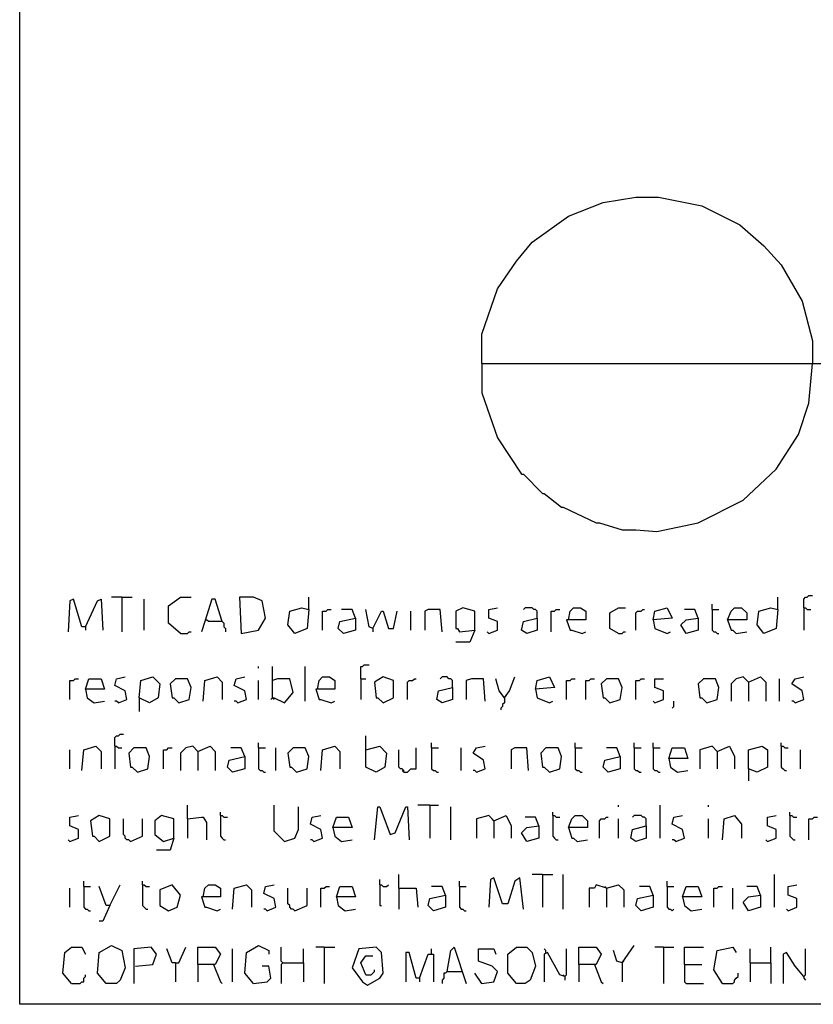
# Model space of a CAD drawing. Extents: x 0.16 to 7.56, y 0.46 to 9.88.
# Drawn here: x 0.16 to 1.55, y 0.46 to 2.18 of the extents above; entities that cross this region are included whole.
import ezdxf

# ---------------------------------------------------------------- set-up
doc = ezdxf.new("R2010")
doc.units = 0
doc.header["$MEASUREMENT"] = 0
doc.layers.add('PFV', color=7, linetype='Continuous')

msp = doc.modelspace()

# ---------------------------------------------------------------- linework, layer by layer
at = {"layer": 'PFV', "color": 0}
for points in [[(0.160606, 0.457576, 0), (0.160606, 9.884848, 0), (7.560606, 9.884848, 0), (7.563636, 0.457576, 0), (0.160606, 0.457576, 0)], [(0.969697, 1.578788, 0), (0.969697, 1.630303, 0), (0.99697, 1.709091, 0), (1.030303, 1.757576, 0), (1.057576, 1.790909, 0), (1.121212, 1.836364, 0), (1.181818, 1.860606, 0), (1.239394, 1.869697, 0), (1.278788, 1.869697, 0), (1.354545, 1.854545, 0), (1.421212, 1.821212, 0), (1.463636, 1.784848, 0), (1.493939, 1.751515, 0), (1.530303, 1.687879, 0), (1.548485, 1.618182, 0), (1.548485, 1.578788, 0)], [(0.969697, 1.578788, 0), (6.830303, 1.578788, 0)], [(0.969697, 1.578788, 0), (0.969697, 1.527273, 0), (0.99697, 1.448485, 0), (1.039394, 1.384848, 0), (1.042424, 1.384848, 0), (1.075758, 1.351515, 0), (1.078788, 1.351515, 0), (1.109091, 1.327273, 0), (1.112121, 1.327273, 0), (1.169697, 1.3, 0), (1.175758, 1.3, 0), (1.215152, 1.287879, 0), (1.239394, 1.287879, 0), (1.275758, 1.284848, 0), (1.348485, 1.3, 0), (1.427273, 1.339394, 0), (1.484848, 1.393939, 0), (1.524242, 1.454545, 0), (1.542424, 1.509091, 0), (1.548485, 1.578788, 0)], [(1.533333, 1.151515, 0), (1.533333, 1.166667, 0), (1.536364, 1.169697, 0), (1.539394, 1.169697, 0), (1.542424, 1.172727, 0), (1.548485, 1.172727, 0)], [(0.275758, 1.118182, 0), (0.269697, 1.118182, 0), (0.254545, 1.166667, 0), (0.248485, 1.163636, 0), (0.245455, 1.109091, 0)], [(0.275758, 1.118182, 0), (0.29697, 1.163636, 0), (0.30303, 1.166667, 0), (0.306061, 1.112121, 0)], [(0.339394, 1.169697, 0), (0.321212, 1.169697, 0)], [(0.339394, 1.169697, 0), (0.357576, 1.169697, 0)], [(0.339394, 1.169697, 0), (0.339394, 1.109091, 0)], [(0.378788, 1.112121, 0), (0.378788, 1.166667, 0)], [(0.442424, 1.106061, 0), (0.421212, 1.124242, 0), (0.421212, 1.154545, 0), (0.442424, 1.169697, 0), (0.460606, 1.169697, 0)], [(0.515152, 1.127273, 0), (0.50303, 1.166667, 0), (0.49697, 1.166667, 0), (0.484848, 1.127273, 0), (0.478788, 1.109091, 0)], [(0.548485, 1.106061, 0), (0.578788, 1.112121, 0), (0.590909, 1.133333, 0), (0.584848, 1.163636, 0), (0.569697, 1.169697, 0), (0.545455, 1.169697, 0), (0.548485, 1.106061, 0)], [(0.666667, 1.148485, 0), (0.666667, 1.169697, 0)], [(1.372727, 1.148485, 0), (1.372727, 1.157576, 0)], [(1.487879, 1.148485, 0), (1.487879, 1.169697, 0)], [(0.666667, 1.148485, 0), (0.663636, 1.115152, 0), (0.642424, 1.106061, 0), (0.630303, 1.121212, 0), (0.633333, 1.145455, 0), (0.654545, 1.151515, 0), (0.666667, 1.148485, 0)], [(0.690909, 1.112121, 0), (0.690909, 1.145455, 0), (0.69697, 1.145455, 0), (0.7, 1.148485, 0), (0.706061, 1.148485, 0)], [(0.748485, 1.133333, 0), (0.742424, 1.148485, 0), (0.724242, 1.148485, 0)], [(0.778788, 1.115152, 0), (0.772727, 1.118182, 0), (0.766667, 1.148485, 0)], [(0.778788, 1.115152, 0), (0.793939, 1.145455, 0), (0.79697, 1.145455, 0), (0.806061, 1.115152, 0), (0.815152, 1.115152, 0), (0.821212, 1.145455, 0)], [(0.845455, 1.112121, 0), (0.845455, 1.145455, 0)], [(0.9, 1.109091, 0), (0.89697, 1.148485, 0), (0.875758, 1.148485, 0), (0.869697, 1.145455, 0), (0.869697, 1.112121, 0)], [(0.957576, 1.112121, 0), (0.957576, 1.145455, 0), (0.936364, 1.151515, 0), (0.924242, 1.145455, 0), (0.924242, 1.115152, 0), (0.927273, 1.115152, 0), (0.930303, 1.109091, 0), (0.957576, 1.112121, 0), (0.948485, 1.090909, 0), (0.924242, 1.090909, 0)], [(0.981818, 1.106061, 0), (0.99697, 1.112121, 0), (0.99697, 1.127273, 0), (0.981818, 1.133333, 0), (0.981818, 1.148485, 0), (0.99697, 1.151515, 0)], [(1.066667, 1.133333, 0), (1.066667, 1.145455, 0), (1.063636, 1.148485, 0), (1.060606, 1.148485, 0), (1.057576, 1.151515, 0), (1.045455, 1.151515, 0), (1.042424, 1.148485, 0)], [(1.090909, 1.109091, 0), (1.090909, 1.145455, 0), (1.09697, 1.145455, 0), (1.1, 1.148485, 0), (1.106061, 1.148485, 0)], [(1.121212, 1.130303, 0), (1.124242, 1.145455, 0), (1.130303, 1.151515, 0), (1.142424, 1.151515, 0), (1.151515, 1.145455, 0), (1.151515, 1.130303, 0), (1.118182, 1.130303, 0), (1.124242, 1.112121, 0), (1.127273, 1.112121, 0), (1.145455, 1.106061, 0), (1.151515, 1.109091, 0)], [(1.209091, 1.106061, 0), (1.193939, 1.115152, 0), (1.193939, 1.142424, 0), (1.209091, 1.151515, 0), (1.221212, 1.151515, 0)], [(1.239394, 1.112121, 0), (1.239394, 1.142424, 0), (1.242424, 1.145455, 0), (1.248485, 1.145455, 0), (1.251515, 1.148485, 0), (1.254545, 1.148485, 0)], [(1.269697, 1.130303, 0), (1.272727, 1.145455, 0), (1.293939, 1.151515, 0), (1.30303, 1.133333, 0), (1.269697, 1.130303, 0), (1.272727, 1.115152, 0), (1.293939, 1.106061, 0), (1.3, 1.109091, 0)], [(1.348485, 1.133333, 0), (1.342424, 1.148485, 0), (1.324242, 1.148485, 0)], [(1.372727, 1.148485, 0), (1.384848, 1.148485, 0)], [(1.372727, 1.148485, 0), (1.372727, 1.112121, 0), (1.375758, 1.109091, 0), (1.378788, 1.109091, 0), (1.381818, 1.106061, 0), (1.384848, 1.106061, 0)], [(1.4, 1.130303, 0), (1.406061, 1.145455, 0), (1.412121, 1.151515, 0), (1.424242, 1.151515, 0), (1.433333, 1.142424, 0), (1.433333, 1.130303, 0), (1.4, 1.130303, 0), (1.406061, 1.112121, 0), (1.409091, 1.112121, 0), (1.415152, 1.106061, 0), (1.433333, 1.109091, 0)], [(1.487879, 1.148485, 0), (1.484848, 1.115152, 0), (1.463636, 1.106061, 0), (1.451515, 1.121212, 0), (1.454545, 1.145455, 0), (1.475758, 1.151515, 0), (1.487879, 1.148485, 0)], [(1.533333, 1.151515, 0), (1.536364, 1.151515, 0), (1.539394, 1.148485, 0), (1.545455, 1.148485, 0)], [(1.533333, 1.151515, 0), (1.533333, 1.112121, 0)], [(0.515152, 1.127273, 0), (0.490909, 1.127273, 0), (0.487879, 1.130303, 0)], [(0.515152, 1.127273, 0), (0.518182, 1.124242, 0), (0.518182, 1.118182, 0), (0.521212, 1.115152, 0), (0.521212, 1.109091, 0)], [(0.748485, 1.133333, 0), (0.748485, 1.112121, 0), (0.727273, 1.106061, 0), (0.718182, 1.115152, 0), (0.721212, 1.127273, 0), (0.748485, 1.133333, 0)], [(1.066667, 1.133333, 0), (1.066667, 1.112121, 0), (1.048485, 1.106061, 0), (1.039394, 1.112121, 0), (1.042424, 1.127273, 0), (1.066667, 1.133333, 0)], [(1.348485, 1.133333, 0), (1.348485, 1.112121, 0), (1.327273, 1.106061, 0), (1.318182, 1.121212, 0), (1.327273, 1.130303, 0), (1.348485, 1.133333, 0)], [(0.275758, 1.118182, 0), (0.275758, 1.112121, 0)], [(0.442424, 1.106061, 0), (0.454545, 1.106061, 0), (0.457576, 1.109091, 0), (0.460606, 1.109091, 0)], [(0.778788, 1.115152, 0), (0.778788, 1.109091, 0)], [(0.981818, 1.106061, 0), (0.978788, 1.109091, 0)], [(1.209091, 1.106061, 0), (1.215152, 1.106061, 0), (1.218182, 1.109091, 0), (1.221212, 1.109091, 0)], [(0.757576, 1.027273, 0), (0.757576, 1.048485, 0), (0.760606, 1.048485, 0), (0.763636, 1.051515, 0), (0.772727, 1.051515, 0)], [(0.578788, 1.045455, 0), (0.578788, 1.048485, 0)], [(0.60303, 0.993939, 0), (0.60303, 1.048485, 0)], [(0.660606, 0.987879, 0), (0.660606, 1.048485, 0)], [(0.248485, 0.990909, 0), (0.248485, 1.024242, 0), (0.254545, 1.024242, 0), (0.257576, 1.027273, 0), (0.263636, 1.027273, 0)], [(0.275758, 1.009091, 0), (0.281818, 1.027273, 0), (0.30303, 1.027273, 0), (0.309091, 1.009091, 0), (0.275758, 1.009091, 0), (0.278788, 0.993939, 0), (0.290909, 0.984848, 0), (0.309091, 0.987879, 0)], [(0.333333, 0.984848, 0), (0.348485, 0.990909, 0), (0.345455, 1.006061, 0), (0.327273, 1.015152, 0), (0.330303, 1.027273, 0), (0.345455, 1.030303, 0)], [(0.369697, 0.993939, 0), (0.372727, 1.024242, 0), (0.393939, 1.030303, 0), (0.406061, 1.018182, 0), (0.40303, 0.993939, 0), (0.387879, 0.984848, 0), (0.369697, 0.993939, 0), (0.369697, 0.969697, 0)], [(0.439394, 0.984848, 0), (0.457576, 0.990909, 0), (0.460606, 1.012121, 0), (0.454545, 1.027273, 0), (0.433333, 1.027273, 0), (0.424242, 1.018182, 0), (0.427273, 0.993939, 0), (0.430303, 0.993939, 0), (0.439394, 0.984848, 0)], [(0.481818, 0.987879, 0), (0.484848, 1.024242, 0), (0.506061, 1.030303, 0), (0.515152, 1.021212, 0), (0.515152, 0.990909, 0)], [(0.542424, 0.984848, 0), (0.557576, 0.990909, 0), (0.554545, 1.006061, 0), (0.536364, 1.015152, 0), (0.539394, 1.027273, 0), (0.554545, 1.030303, 0)], [(0.578788, 0.990909, 0), (0.578788, 1.024242, 0)], [(0.60303, 0.993939, 0), (0.606061, 0.993939, 0), (0.624242, 0.984848, 0), (0.639394, 1.00303, 0), (0.633333, 1.027273, 0), (0.612121, 1.027273, 0), (0.60303, 1.024242, 0)], [(0.681818, 1.009091, 0), (0.684848, 1.024242, 0), (0.690909, 1.030303, 0), (0.70303, 1.030303, 0), (0.712121, 1.024242, 0), (0.712121, 1.009091, 0), (0.678788, 1.009091, 0), (0.684848, 0.990909, 0), (0.687879, 0.990909, 0), (0.706061, 0.984848, 0), (0.712121, 0.987879, 0)], [(0.757576, 1.027273, 0), (0.766667, 1.027273, 0)], [(0.757576, 1.027273, 0), (0.757576, 0.990909, 0)], [(0.79697, 0.984848, 0), (0.815152, 0.993939, 0), (0.815152, 1.024242, 0), (0.79697, 1.030303, 0), (0.781818, 1.021212, 0), (0.784848, 0.993939, 0), (0.787879, 0.993939, 0), (0.79697, 0.984848, 0)], [(0.839394, 0.990909, 0), (0.839394, 1.021212, 0), (0.842424, 1.024242, 0), (0.848485, 1.024242, 0), (0.851515, 1.027273, 0), (0.854545, 1.027273, 0)], [(0.918182, 1.012121, 0), (0.918182, 1.024242, 0), (0.915152, 1.027273, 0), (0.912121, 1.027273, 0), (0.909091, 1.030303, 0), (0.9, 1.030303, 0), (0.89697, 1.027273, 0)], [(0.975758, 0.987879, 0), (0.972727, 1.027273, 0), (0.951515, 1.027273, 0), (0.942424, 1.024242, 0), (0.942424, 0.990909, 0)], [(1.009091, 0.993939, 0), (1, 1.006061, 0), (0.993939, 1.027273, 0)], [(1.009091, 0.993939, 0), (1.018182, 1.006061, 0), (1.027273, 1.030303, 0)], [(1.063636, 1.009091, 0), (1.066667, 1.024242, 0), (1.087879, 1.030303, 0), (1.09697, 1.012121, 0), (1.063636, 1.009091, 0), (1.066667, 0.993939, 0), (1.087879, 0.984848, 0), (1.093939, 0.987879, 0)], [(1.118182, 0.990909, 0), (1.118182, 1.024242, 0), (1.124242, 1.024242, 0), (1.127273, 1.027273, 0), (1.133333, 1.027273, 0)], [(1.151515, 0.990909, 0), (1.151515, 1.024242, 0), (1.157576, 1.024242, 0), (1.160606, 1.027273, 0), (1.166667, 1.027273, 0)], [(1.193939, 0.984848, 0), (1.212121, 0.990909, 0), (1.215152, 1.012121, 0), (1.209091, 1.027273, 0), (1.187879, 1.027273, 0), (1.178788, 1.018182, 0), (1.181818, 0.993939, 0), (1.184848, 0.993939, 0), (1.193939, 0.984848, 0)], [(1.239394, 0.990909, 0), (1.239394, 1.024242, 0), (1.245455, 1.024242, 0), (1.248485, 1.027273, 0), (1.254545, 1.027273, 0)], [(1.272727, 0.984848, 0), (1.287879, 0.990909, 0), (1.287879, 1.006061, 0), (1.272727, 1.012121, 0), (1.272727, 1.027273, 0), (1.287879, 1.027273, 0)], [(1.363636, 0.984848, 0), (1.381818, 0.990909, 0), (1.384848, 1.012121, 0), (1.378788, 1.027273, 0), (1.357576, 1.027273, 0), (1.348485, 1.018182, 0), (1.351515, 0.993939, 0), (1.354545, 0.993939, 0), (1.363636, 0.984848, 0)], [(1.436364, 1.021212, 0), (1.427273, 1.030303, 0), (1.415152, 1.027273, 0), (1.406061, 1.018182, 0), (1.406061, 0.987879, 0)], [(1.436364, 1.021212, 0), (1.457576, 1.030303, 0), (1.466667, 1.021212, 0), (1.466667, 0.987879, 0)], [(1.436364, 1.021212, 0), (1.436364, 0.987879, 0)], [(1.490909, 0.987879, 0), (1.490909, 1.027273, 0)], [(1.518182, 0.984848, 0), (1.533333, 0.990909, 0), (1.530303, 1.006061, 0), (1.512121, 1.018182, 0), (1.518182, 1.027273, 0), (1.533333, 1.030303, 0)], [(0.918182, 1.012121, 0), (0.918182, 0.990909, 0), (0.9, 0.984848, 0), (0.890909, 0.990909, 0), (0.893939, 1.006061, 0), (0.918182, 1.012121, 0)], [(0.333333, 0.984848, 0), (0.330303, 0.987879, 0), (0.327273, 0.987879, 0)], [(0.542424, 0.984848, 0), (0.539394, 0.987879, 0), (0.536364, 0.987879, 0)], [(0.60303, 0.993939, 0), (0.6, 0.990909, 0)], [(0.60303, 0.993939, 0), (0.606061, 0.990909, 0)], [(1.009091, 0.993939, 0), (1.009091, 0.984848, 0), (1.006061, 0.981818, 0), (1.006061, 0.978788, 0), (1.00303, 0.975758, 0), (1.00303, 0.972727, 0)], [(1.272727, 0.984848, 0), (1.269697, 0.987879, 0)], [(1.30303, 0.975758, 0), (1.306061, 0.978788, 0), (1.306061, 0.987879, 0)], [(1.518182, 0.984848, 0), (1.515152, 0.987879, 0), (1.512121, 0.987879, 0)], [(0.327273, 0.909091, 0), (0.327273, 0.924242, 0), (0.330303, 0.927273, 0), (0.333333, 0.927273, 0), (0.336364, 0.930303, 0), (0.342424, 0.930303, 0)], [(0.578788, 0.906061, 0), (0.578788, 0.915152, 0)], [(0.766667, 0.90303, 0), (0.766667, 0.927273, 0)], [(0.881818, 0.906061, 0), (0.881818, 0.915152, 0)], [(1.133333, 0.906061, 0), (1.133333, 0.915152, 0)], [(1.236364, 0.906061, 0), (1.236364, 0.915152, 0)], [(1.269697, 0.906061, 0), (1.269697, 0.915152, 0)], [(1.493939, 0.909091, 0), (1.493939, 0.915152, 0)], [(0.248485, 0.869697, 0), (0.248485, 0.90303, 0)], [(0.269697, 0.866667, 0), (0.272727, 0.90303, 0), (0.293939, 0.909091, 0), (0.30303, 0.9, 0), (0.30303, 0.869697, 0)], [(0.327273, 0.909091, 0), (0.330303, 0.909091, 0), (0.333333, 0.906061, 0), (0.339394, 0.906061, 0)], [(0.327273, 0.909091, 0), (0.327273, 0.869697, 0)], [(0.366667, 0.863636, 0), (0.384848, 0.869697, 0), (0.387879, 0.890909, 0), (0.381818, 0.906061, 0), (0.360606, 0.906061, 0), (0.351515, 0.89697, 0), (0.354545, 0.872727, 0), (0.357576, 0.872727, 0), (0.366667, 0.863636, 0)], [(0.412121, 0.869697, 0), (0.412121, 0.90303, 0), (0.418182, 0.90303, 0), (0.421212, 0.906061, 0), (0.427273, 0.906061, 0)], [(0.472727, 0.9, 0), (0.463636, 0.909091, 0), (0.451515, 0.906061, 0), (0.442424, 0.89697, 0), (0.442424, 0.866667, 0)], [(0.472727, 0.9, 0), (0.493939, 0.909091, 0), (0.50303, 0.9, 0), (0.50303, 0.866667, 0)], [(0.472727, 0.9, 0), (0.472727, 0.866667, 0)], [(0.554545, 0.890909, 0), (0.548485, 0.906061, 0), (0.530303, 0.906061, 0)], [(0.578788, 0.906061, 0), (0.590909, 0.906061, 0)], [(0.578788, 0.906061, 0), (0.578788, 0.869697, 0), (0.581818, 0.866667, 0), (0.584848, 0.866667, 0), (0.587879, 0.863636, 0), (0.590909, 0.863636, 0)], [(0.609091, 0.866667, 0), (0.609091, 0.906061, 0)], [(0.645455, 0.863636, 0), (0.663636, 0.869697, 0), (0.666667, 0.890909, 0), (0.660606, 0.906061, 0), (0.639394, 0.906061, 0), (0.630303, 0.89697, 0), (0.633333, 0.872727, 0), (0.636364, 0.872727, 0), (0.645455, 0.863636, 0)], [(0.687879, 0.866667, 0), (0.690909, 0.90303, 0), (0.712121, 0.909091, 0), (0.721212, 0.9, 0), (0.721212, 0.869697, 0)], [(0.766667, 0.90303, 0), (0.790909, 0.909091, 0), (0.80303, 0.89697, 0), (0.8, 0.872727, 0), (0.784848, 0.863636, 0), (0.766667, 0.872727, 0), (0.766667, 0.90303, 0)], [(0.833333, 0.863636, 0), (0.833333, 0.866667, 0), (0.830303, 0.869697, 0), (0.827273, 0.869697, 0), (0.824242, 0.872727, 0), (0.824242, 0.90303, 0)], [(0.833333, 0.863636, 0), (0.839394, 0.863636, 0), (0.842424, 0.866667, 0), (0.845455, 0.869697, 0), (0.854545, 0.869697, 0), (0.854545, 0.906061, 0)], [(0.881818, 0.906061, 0), (0.893939, 0.906061, 0)], [(0.881818, 0.906061, 0), (0.881818, 0.869697, 0), (0.884848, 0.866667, 0), (0.887879, 0.866667, 0), (0.890909, 0.863636, 0), (0.893939, 0.863636, 0)], [(0.933333, 0.866667, 0), (0.933333, 0.906061, 0)], [(0.960606, 0.863636, 0), (0.975758, 0.869697, 0), (0.972727, 0.884848, 0), (0.954545, 0.89697, 0), (0.960606, 0.906061, 0), (0.975758, 0.909091, 0)], [(1.051515, 0.866667, 0), (1.048485, 0.906061, 0), (1.027273, 0.906061, 0), (1.021212, 0.90303, 0), (1.021212, 0.869697, 0)], [(1.087879, 0.863636, 0), (1.106061, 0.869697, 0), (1.109091, 0.890909, 0), (1.10303, 0.906061, 0), (1.081818, 0.906061, 0), (1.072727, 0.89697, 0), (1.075758, 0.872727, 0), (1.078788, 0.872727, 0), (1.087879, 0.863636, 0)], [(1.133333, 0.906061, 0), (1.145455, 0.906061, 0)], [(1.133333, 0.906061, 0), (1.133333, 0.869697, 0), (1.136364, 0.866667, 0), (1.139394, 0.866667, 0), (1.142424, 0.863636, 0), (1.145455, 0.863636, 0)], [(1.212121, 0.890909, 0), (1.206061, 0.906061, 0), (1.187879, 0.906061, 0)], [(1.236364, 0.906061, 0), (1.248485, 0.906061, 0)], [(1.236364, 0.906061, 0), (1.236364, 0.869697, 0), (1.239394, 0.866667, 0), (1.242424, 0.866667, 0), (1.245455, 0.863636, 0), (1.248485, 0.863636, 0)], [(1.269697, 0.906061, 0), (1.281818, 0.906061, 0)], [(1.269697, 0.906061, 0), (1.269697, 0.869697, 0), (1.272727, 0.866667, 0), (1.275758, 0.866667, 0), (1.278788, 0.863636, 0), (1.281818, 0.863636, 0)], [(1.29697, 0.887879, 0), (1.30303, 0.906061, 0), (1.324242, 0.906061, 0), (1.330303, 0.887879, 0), (1.29697, 0.887879, 0), (1.3, 0.872727, 0), (1.312121, 0.863636, 0), (1.330303, 0.866667, 0)], [(1.381818, 0.9, 0), (1.372727, 0.909091, 0), (1.351515, 0.90303, 0), (1.351515, 0.869697, 0)], [(1.381818, 0.9, 0), (1.378788, 0.90303, 0)], [(1.381818, 0.9, 0), (1.40303, 0.909091, 0), (1.412121, 0.890909, 0), (1.412121, 0.869697, 0)], [(1.381818, 0.9, 0), (1.381818, 0.869697, 0)], [(1.436364, 0.869697, 0), (1.436364, 0.90303, 0), (1.460606, 0.909091, 0), (1.469697, 0.90303, 0), (1.469697, 0.872727, 0), (1.451515, 0.863636, 0), (1.436364, 0.869697, 0), (1.436364, 0.848485, 0)], [(1.493939, 0.909091, 0), (1.49697, 0.909091, 0), (1.5, 0.906061, 0), (1.506061, 0.906061, 0)], [(1.493939, 0.909091, 0), (1.493939, 0.872727, 0), (1.49697, 0.869697, 0), (1.5, 0.866667, 0), (1.50303, 0.866667, 0)], [(1.527273, 0.869697, 0), (1.527273, 0.90303, 0)], [(0.554545, 0.890909, 0), (0.554545, 0.869697, 0), (0.533333, 0.863636, 0), (0.524242, 0.872727, 0), (0.527273, 0.884848, 0), (0.554545, 0.890909, 0)], [(1.212121, 0.890909, 0), (1.212121, 0.869697, 0), (1.190909, 0.863636, 0), (1.181818, 0.872727, 0), (1.184848, 0.884848, 0), (1.212121, 0.890909, 0)], [(0.833333, 0.863636, 0), (0.830303, 0.866667, 0)], [(0.960606, 0.863636, 0), (0.957576, 0.866667, 0), (0.954545, 0.866667, 0)], [(0.454545, 0.781818, 0), (0.454545, 0.806061, 0)], [(0.512121, 0.787879, 0), (0.512121, 0.793939, 0)], [(0.624242, 0.742424, 0), (0.606061, 0.760606, 0), (0.606061, 0.806061, 0)], [(0.624242, 0.742424, 0), (0.642424, 0.748485, 0), (0.648485, 0.763636, 0), (0.648485, 0.80303, 0)], [(0.781818, 0.745455, 0), (0.787879, 0.80303, 0), (0.790909, 0.80303, 0), (0.809091, 0.754545, 0), (0.818182, 0.757576, 0), (0.836364, 0.80303, 0), (0.839394, 0.80303, 0), (0.842424, 0.745455, 0)], [(0.878788, 0.806061, 0), (0.857576, 0.806061, 0)], [(0.878788, 0.806061, 0), (0.893939, 0.806061, 0)], [(0.878788, 0.806061, 0), (0.878788, 0.748485, 0)], [(0.915152, 0.745455, 0), (0.915152, 0.80303, 0)], [(1.093939, 0.787879, 0), (1.093939, 0.793939, 0)], [(1.209091, 0.80303, 0), (1.209091, 0.806061, 0)], [(1.281818, 0.748485, 0), (1.281818, 0.806061, 0)], [(1.366667, 0.80303, 0), (1.366667, 0.806061, 0)], [(1.509091, 0.787879, 0), (1.509091, 0.793939, 0)], [(0.248485, 0.742424, 0), (0.263636, 0.748485, 0), (0.263636, 0.763636, 0), (0.248485, 0.769697, 0), (0.248485, 0.784848, 0), (0.263636, 0.787879, 0)], [(0.3, 0.742424, 0), (0.318182, 0.751515, 0), (0.318182, 0.781818, 0), (0.3, 0.787879, 0), (0.284848, 0.778788, 0), (0.287879, 0.751515, 0), (0.290909, 0.751515, 0), (0.3, 0.742424, 0)], [(0.354545, 0.742424, 0), (0.351515, 0.745455, 0), (0.348485, 0.745455, 0), (0.345455, 0.748485, 0), (0.345455, 0.751515, 0), (0.342424, 0.754545, 0), (0.342424, 0.781818, 0)], [(0.354545, 0.742424, 0), (0.375758, 0.751515, 0), (0.375758, 0.781818, 0)], [(0.430303, 0.748485, 0), (0.430303, 0.781818, 0), (0.409091, 0.787879, 0), (0.39697, 0.778788, 0), (0.39697, 0.754545, 0), (0.412121, 0.742424, 0), (0.430303, 0.748485, 0), (0.424242, 0.727273, 0), (0.4, 0.727273, 0)], [(0.454545, 0.781818, 0), (0.478788, 0.784848, 0), (0.481818, 0.784848, 0), (0.487879, 0.775758, 0), (0.487879, 0.745455, 0)], [(0.454545, 0.781818, 0), (0.454545, 0.748485, 0)], [(0.512121, 0.787879, 0), (0.515152, 0.787879, 0), (0.518182, 0.784848, 0), (0.524242, 0.784848, 0)], [(0.512121, 0.787879, 0), (0.512121, 0.751515, 0), (0.515152, 0.748485, 0), (0.518182, 0.745455, 0), (0.521212, 0.745455, 0)], [(0.675758, 0.742424, 0), (0.690909, 0.748485, 0), (0.687879, 0.763636, 0), (0.669697, 0.772727, 0), (0.672727, 0.784848, 0), (0.687879, 0.787879, 0)], [(0.709091, 0.766667, 0), (0.715152, 0.784848, 0), (0.736364, 0.784848, 0), (0.742424, 0.766667, 0), (0.709091, 0.766667, 0), (0.712121, 0.751515, 0), (0.724242, 0.742424, 0), (0.742424, 0.745455, 0)], [(0.990909, 0.778788, 0), (0.981818, 0.787879, 0), (0.960606, 0.781818, 0), (0.960606, 0.748485, 0)], [(0.990909, 0.778788, 0), (0.987879, 0.781818, 0)], [(0.990909, 0.778788, 0), (1.012121, 0.787879, 0), (1.021212, 0.769697, 0), (1.021212, 0.748485, 0)], [(0.990909, 0.778788, 0), (0.990909, 0.748485, 0)], [(1.069697, 0.769697, 0), (1.063636, 0.784848, 0), (1.045455, 0.784848, 0)], [(1.093939, 0.787879, 0), (1.09697, 0.787879, 0), (1.1, 0.784848, 0), (1.106061, 0.784848, 0)], [(1.093939, 0.787879, 0), (1.093939, 0.751515, 0), (1.09697, 0.748485, 0), (1.1, 0.745455, 0), (1.10303, 0.745455, 0)], [(1.121212, 0.766667, 0), (1.127273, 0.781818, 0), (1.133333, 0.787879, 0), (1.145455, 0.787879, 0), (1.154545, 0.778788, 0), (1.154545, 0.766667, 0), (1.121212, 0.766667, 0), (1.127273, 0.748485, 0), (1.130303, 0.748485, 0), (1.136364, 0.742424, 0), (1.154545, 0.745455, 0)], [(1.175758, 0.748485, 0), (1.175758, 0.778788, 0), (1.178788, 0.781818, 0), (1.184848, 0.781818, 0), (1.187879, 0.784848, 0), (1.190909, 0.784848, 0)], [(1.209091, 0.748485, 0), (1.209091, 0.781818, 0)], [(1.257576, 0.769697, 0), (1.257576, 0.781818, 0), (1.254545, 0.784848, 0), (1.251515, 0.784848, 0), (1.248485, 0.787879, 0), (1.236364, 0.787879, 0), (1.233333, 0.784848, 0)], [(1.309091, 0.742424, 0), (1.324242, 0.748485, 0), (1.321212, 0.763636, 0), (1.30303, 0.772727, 0), (1.306061, 0.784848, 0), (1.321212, 0.787879, 0)], [(1.366667, 0.748485, 0), (1.366667, 0.781818, 0)], [(1.390909, 0.745455, 0), (1.393939, 0.781818, 0), (1.412121, 0.787879, 0), (1.424242, 0.772727, 0), (1.424242, 0.748485, 0)], [(1.469697, 0.742424, 0), (1.484848, 0.748485, 0), (1.484848, 0.763636, 0), (1.469697, 0.769697, 0), (1.469697, 0.784848, 0), (1.484848, 0.787879, 0)], [(1.509091, 0.787879, 0), (1.512121, 0.787879, 0), (1.515152, 0.784848, 0), (1.521212, 0.784848, 0)], [(1.509091, 0.787879, 0), (1.509091, 0.751515, 0), (1.512121, 0.748485, 0), (1.515152, 0.745455, 0), (1.518182, 0.745455, 0)], [(1.542424, 0.745455, 0), (1.542424, 0.781818, 0), (1.548485, 0.781818, 0), (1.551515, 0.784848, 0), (1.557576, 0.784848, 0)], [(1.069697, 0.769697, 0), (1.069697, 0.748485, 0), (1.048485, 0.742424, 0), (1.039394, 0.757576, 0), (1.048485, 0.766667, 0), (1.069697, 0.769697, 0)], [(1.257576, 0.769697, 0), (1.257576, 0.748485, 0), (1.239394, 0.742424, 0), (1.230303, 0.748485, 0), (1.233333, 0.763636, 0), (1.257576, 0.769697, 0)], [(0.248485, 0.742424, 0), (0.245455, 0.745455, 0)], [(0.675758, 0.742424, 0), (0.672727, 0.745455, 0), (0.669697, 0.745455, 0)], [(1.309091, 0.742424, 0), (1.306061, 0.745455, 0), (1.30303, 0.745455, 0)], [(1.469697, 0.742424, 0), (1.466667, 0.745455, 0)], [(0.272727, 0.663636, 0), (0.272727, 0.672727, 0)], [(0.375758, 0.666667, 0), (0.375758, 0.672727, 0)], [(0.790909, 0.666667, 0), (0.790909, 0.675758, 0)], [(0.824242, 0.660606, 0), (0.824242, 0.684848, 0)], [(0.930303, 0.663636, 0), (0.930303, 0.672727, 0)], [(1.042424, 0.624242, 0), (1.036364, 0.678788, 0), (1.027273, 0.672727, 0), (1.015152, 0.633333, 0), (1.006061, 0.633333, 0), (0.990909, 0.678788, 0), (0.984848, 0.675758, 0), (0.981818, 0.627273, 0)], [(1.075758, 0.684848, 0), (1.057576, 0.684848, 0)], [(1.075758, 0.684848, 0), (1.093939, 0.684848, 0)], [(1.075758, 0.684848, 0), (1.075758, 0.627273, 0)], [(1.112121, 0.624242, 0), (1.112121, 0.684848, 0)], [(1.293939, 0.663636, 0), (1.293939, 0.672727, 0)], [(1.481818, 0.627273, 0), (1.481818, 0.684848, 0)], [(0.248485, 0.627273, 0), (0.248485, 0.660606, 0)], [(0.272727, 0.663636, 0), (0.284848, 0.663636, 0)], [(0.272727, 0.663636, 0), (0.272727, 0.627273, 0), (0.275758, 0.624242, 0), (0.278788, 0.624242, 0), (0.281818, 0.621212, 0), (0.284848, 0.621212, 0)], [(0.318182, 0.630303, 0), (0.312121, 0.630303, 0), (0.3, 0.663636, 0)], [(0.318182, 0.630303, 0), (0.336364, 0.666667, 0)], [(0.375758, 0.666667, 0), (0.378788, 0.666667, 0), (0.381818, 0.663636, 0), (0.387879, 0.663636, 0)], [(0.375758, 0.666667, 0), (0.375758, 0.630303, 0), (0.378788, 0.627273, 0), (0.381818, 0.624242, 0), (0.384848, 0.624242, 0)], [(0.421212, 0.621212, 0), (0.436364, 0.627273, 0), (0.442424, 0.648485, 0), (0.427273, 0.666667, 0), (0.406061, 0.657576, 0), (0.406061, 0.630303, 0), (0.421212, 0.621212, 0)], [(0.481818, 0.645455, 0), (0.484848, 0.660606, 0), (0.490909, 0.666667, 0), (0.50303, 0.666667, 0), (0.512121, 0.660606, 0), (0.512121, 0.645455, 0), (0.478788, 0.645455, 0), (0.484848, 0.627273, 0), (0.487879, 0.627273, 0), (0.506061, 0.621212, 0), (0.512121, 0.624242, 0)], [(0.533333, 0.624242, 0), (0.536364, 0.660606, 0), (0.557576, 0.666667, 0), (0.566667, 0.657576, 0), (0.566667, 0.627273, 0)], [(0.593939, 0.621212, 0), (0.609091, 0.627273, 0), (0.606061, 0.642424, 0), (0.587879, 0.651515, 0), (0.590909, 0.663636, 0), (0.606061, 0.666667, 0)], [(0.642424, 0.621212, 0), (0.639394, 0.624242, 0), (0.636364, 0.624242, 0), (0.633333, 0.627273, 0), (0.633333, 0.630303, 0), (0.630303, 0.633333, 0), (0.630303, 0.660606, 0)], [(0.642424, 0.621212, 0), (0.663636, 0.630303, 0), (0.663636, 0.660606, 0)], [(0.687879, 0.627273, 0), (0.687879, 0.660606, 0), (0.693939, 0.660606, 0), (0.69697, 0.663636, 0), (0.70303, 0.663636, 0)], [(0.715152, 0.645455, 0), (0.721212, 0.663636, 0), (0.742424, 0.663636, 0), (0.748485, 0.645455, 0), (0.715152, 0.645455, 0), (0.718182, 0.630303, 0), (0.730303, 0.621212, 0), (0.748485, 0.624242, 0)], [(0.790909, 0.666667, 0), (0.793939, 0.666667, 0), (0.79697, 0.663636, 0), (0.80303, 0.663636, 0), (0.806061, 0.666667, 0)], [(0.790909, 0.666667, 0), (0.790909, 0.630303, 0), (0.793939, 0.630303, 0)], [(0.824242, 0.660606, 0), (0.854545, 0.660606, 0), (0.857576, 0.627273, 0)], [(0.824242, 0.660606, 0), (0.824242, 0.624242, 0)], [(0.906061, 0.648485, 0), (0.9, 0.663636, 0), (0.881818, 0.663636, 0)], [(0.930303, 0.663636, 0), (0.942424, 0.663636, 0)], [(0.930303, 0.663636, 0), (0.930303, 0.627273, 0), (0.933333, 0.624242, 0), (0.936364, 0.624242, 0), (0.939394, 0.621212, 0), (0.942424, 0.621212, 0)], [(1.187879, 0.660606, 0), (1.169697, 0.666667, 0), (1.166667, 0.660606, 0), (1.157576, 0.660606, 0), (1.157576, 0.627273, 0)], [(1.187879, 0.660606, 0), (1.184848, 0.663636, 0)], [(1.187879, 0.660606, 0), (1.209091, 0.666667, 0), (1.218182, 0.657576, 0), (1.218182, 0.627273, 0)], [(1.187879, 0.660606, 0), (1.187879, 0.627273, 0)], [(1.269697, 0.648485, 0), (1.263636, 0.663636, 0), (1.245455, 0.663636, 0)], [(1.293939, 0.663636, 0), (1.306061, 0.663636, 0)], [(1.293939, 0.663636, 0), (1.293939, 0.627273, 0), (1.29697, 0.624242, 0), (1.3, 0.624242, 0), (1.30303, 0.621212, 0), (1.306061, 0.624242, 0)], [(1.321212, 0.645455, 0), (1.327273, 0.663636, 0), (1.348485, 0.663636, 0), (1.354545, 0.645455, 0), (1.321212, 0.645455, 0), (1.324242, 0.630303, 0), (1.336364, 0.621212, 0), (1.354545, 0.624242, 0)], [(1.375758, 0.627273, 0), (1.375758, 0.660606, 0), (1.381818, 0.660606, 0), (1.384848, 0.663636, 0), (1.390909, 0.663636, 0)], [(1.409091, 0.624242, 0), (1.409091, 0.660606, 0)], [(1.457576, 0.648485, 0), (1.451515, 0.663636, 0), (1.433333, 0.663636, 0)], [(1.506061, 0.621212, 0), (1.521212, 0.627273, 0), (1.521212, 0.642424, 0), (1.506061, 0.648485, 0), (1.506061, 0.663636, 0), (1.521212, 0.666667, 0)], [(0.906061, 0.648485, 0), (0.906061, 0.627273, 0), (0.884848, 0.621212, 0), (0.875758, 0.630303, 0), (0.878788, 0.642424, 0), (0.906061, 0.648485, 0)], [(1.269697, 0.648485, 0), (1.269697, 0.627273, 0), (1.248485, 0.621212, 0), (1.239394, 0.630303, 0), (1.242424, 0.642424, 0), (1.269697, 0.648485, 0)], [(1.457576, 0.648485, 0), (1.457576, 0.627273, 0), (1.436364, 0.621212, 0), (1.427273, 0.636364, 0), (1.436364, 0.645455, 0), (1.457576, 0.648485, 0)], [(0.318182, 0.630303, 0), (0.306061, 0.60303, 0), (0.3, 0.60303, 0)], [(0.593939, 0.621212, 0), (0.590909, 0.624242, 0), (0.587879, 0.624242, 0)], [(1.506061, 0.621212, 0), (1.50303, 0.624242, 0)], [(0.251515, 0.493939, 0), (0.236364, 0.512121, 0), (0.239394, 0.548485, 0), (0.251515, 0.557576, 0), (0.269697, 0.557576, 0), (0.275758, 0.545455, 0)], [(0.312121, 0.493939, 0), (0.29697, 0.512121, 0), (0.3, 0.548485, 0), (0.321212, 0.560606, 0), (0.339394, 0.551515, 0), (0.345455, 0.521212, 0), (0.336364, 0.5, 0), (0.330303, 0.493939, 0), (0.312121, 0.493939, 0)], [(0.363636, 0.524242, 0), (0.393939, 0.527273, 0), (0.4, 0.545455, 0), (0.390909, 0.557576, 0), (0.360606, 0.554545, 0), (0.360606, 0.493939, 0)], [(0.433333, 0.530303, 0), (0.427273, 0.530303, 0), (0.418182, 0.554545, 0)], [(0.433333, 0.530303, 0), (0.439394, 0.530303, 0), (0.451515, 0.557576, 0)], [(0.472727, 0.527273, 0), (0.472727, 0.557576, 0), (0.50303, 0.557576, 0), (0.512121, 0.545455, 0), (0.50303, 0.527273, 0), (0.472727, 0.527273, 0), (0.472727, 0.49697, 0)], [(0.533333, 0.49697, 0), (0.533333, 0.554545, 0)], [(0.569697, 0.493939, 0), (0.554545, 0.512121, 0), (0.557576, 0.548485, 0), (0.578788, 0.560606, 0), (0.59697, 0.551515, 0), (0.59697, 0.545455, 0)], [(0.621212, 0.530303, 0), (0.618182, 0.533333, 0), (0.618182, 0.557576, 0)], [(0.657576, 0.530303, 0), (0.657576, 0.554545, 0)], [(0.693939, 0.557576, 0), (0.678788, 0.557576, 0)], [(0.693939, 0.557576, 0), (0.712121, 0.557576, 0)], [(0.693939, 0.557576, 0), (0.693939, 0.493939, 0)], [(0.769697, 0.490909, 0), (0.790909, 0.50303, 0), (0.79697, 0.512121, 0), (0.793939, 0.548485, 0), (0.784848, 0.557576, 0), (0.754545, 0.554545, 0), (0.742424, 0.521212, 0), (0.760606, 0.49697, 0), (0.769697, 0.490909, 0)], [(0.881818, 0.545455, 0), (0.881818, 0.554545, 0)], [(0.909091, 0.515152, 0), (0.915152, 0.551515, 0), (0.921212, 0.557576, 0), (0.942424, 0.493939, 0)], [(0.969697, 0.493939, 0), (0.990909, 0.49697, 0), (0.99697, 0.515152, 0), (0.987879, 0.524242, 0), (0.963636, 0.533333, 0), (0.963636, 0.554545, 0), (0.990909, 0.554545, 0), (0.993939, 0.545455, 0)], [(1.030303, 0.493939, 0), (1.015152, 0.512121, 0), (1.015152, 0.545455, 0), (1.030303, 0.557576, 0), (1.048485, 0.557576, 0), (1.057576, 0.548485, 0), (1.063636, 0.524242, 0), (1.054545, 0.5, 0), (1.045455, 0.493939, 0), (1.030303, 0.493939, 0)], [(1.081818, 0.548485, 0), (1.081818, 0.551515, 0), (1.078788, 0.554545, 0)], [(1.115152, 0.506061, 0), (1.118182, 0.509091, 0), (1.118182, 0.554545, 0)], [(1.139394, 0.527273, 0), (1.139394, 0.557576, 0), (1.169697, 0.557576, 0), (1.178788, 0.545455, 0), (1.169697, 0.527273, 0), (1.139394, 0.527273, 0), (1.139394, 0.49697, 0)], [(1.215152, 0.530303, 0), (1.206061, 0.533333, 0), (1.2, 0.551515, 0)], [(1.215152, 0.530303, 0), (1.236364, 0.560606, 0)], [(1.287879, 0.557576, 0), (1.272727, 0.557576, 0)], [(1.287879, 0.557576, 0), (1.306061, 0.557576, 0)], [(1.287879, 0.557576, 0), (1.287879, 0.493939, 0)], [(1.324242, 0.527273, 0), (1.324242, 0.557576, 0), (1.357576, 0.557576, 0)], [(1.390909, 0.493939, 0), (1.375758, 0.518182, 0), (1.381818, 0.551515, 0), (1.409091, 0.557576, 0), (1.415152, 0.548485, 0)], [(1.439394, 0.530303, 0), (1.439394, 0.554545, 0)], [(1.475758, 0.530303, 0), (1.475758, 0.557576, 0)], [(1.533333, 0.506061, 0), (1.536364, 0.509091, 0), (1.536364, 0.554545, 0)], [(0.766667, 0.509091, 0), (0.757576, 0.530303, 0), (0.766667, 0.542424, 0), (0.778788, 0.542424, 0)], [(0.860606, 0.50303, 0), (0.854545, 0.50303, 0), (0.842424, 0.548485, 0), (0.836364, 0.548485, 0), (0.836364, 0.49697, 0)], [(0.860606, 0.50303, 0), (0.875758, 0.545455, 0), (0.884848, 0.545455, 0), (0.884848, 0.49697, 0)], [(1.115152, 0.506061, 0), (1.106061, 0.509091, 0), (1.084848, 0.548485, 0), (1.078788, 0.545455, 0), (1.078788, 0.49697, 0)], [(1.533333, 0.506061, 0), (1.518182, 0.524242, 0), (1.50303, 0.548485, 0), (1.49697, 0.545455, 0), (1.49697, 0.493939, 0)], [(0.433333, 0.530303, 0), (0.433333, 0.49697, 0)], [(0.5, 0.527273, 0), (0.512121, 0.49697, 0), (0.515152, 0.493939, 0)], [(0.569697, 0.493939, 0), (0.593939, 0.49697, 0), (0.6, 0.50303, 0), (0.59697, 0.524242, 0), (0.584848, 0.524242, 0)], [(0.621212, 0.530303, 0), (0.618182, 0.527273, 0), (0.618182, 0.493939, 0)], [(0.621212, 0.530303, 0), (0.657576, 0.530303, 0), (0.657576, 0.49697, 0)], [(0.766667, 0.509091, 0), (0.775758, 0.509091, 0), (0.778788, 0.512121, 0), (0.781818, 0.515152, 0), (0.781818, 0.518182, 0)], [(1.166667, 0.527273, 0), (1.178788, 0.49697, 0), (1.181818, 0.493939, 0)], [(1.215152, 0.530303, 0), (1.218182, 0.533333, 0)], [(1.215152, 0.530303, 0), (1.215152, 0.49697, 0)], [(1.324242, 0.527273, 0), (1.354545, 0.527273, 0)], [(1.324242, 0.527273, 0), (1.324242, 0.49697, 0), (1.327273, 0.493939, 0), (1.357576, 0.493939, 0)], [(1.439394, 0.530303, 0), (1.475758, 0.530303, 0), (1.475758, 0.493939, 0)], [(1.439394, 0.530303, 0), (1.439394, 0.49697, 0)], [(0.251515, 0.493939, 0), (0.266667, 0.493939, 0), (0.269697, 0.49697, 0), (0.272727, 0.49697, 0), (0.272727, 0.50303, 0), (0.275758, 0.506061, 0), (0.275758, 0.509091, 0)], [(0.860606, 0.50303, 0), (0.860606, 0.49697, 0)], [(0.909091, 0.515152, 0), (0.906061, 0.512121, 0), (0.90303, 0.512121, 0), (0.90303, 0.50303, 0), (0.9, 0.5, 0), (0.9, 0.493939, 0)], [(0.909091, 0.515152, 0), (0.933333, 0.515152, 0)], [(0.933333, 0.515152, 0), (0.936364, 0.515152, 0)], [(0.969697, 0.493939, 0), (0.957576, 0.512121, 0)], [(1.115152, 0.506061, 0), (1.112121, 0.509091, 0)], [(1.115152, 0.506061, 0), (1.115152, 0.5, 0)], [(1.390909, 0.493939, 0), (1.409091, 0.493939, 0), (1.412121, 0.49697, 0), (1.412121, 0.5, 0), (1.415152, 0.50303, 0), (1.418182, 0.506061, 0), (1.418182, 0.512121, 0)], [(1.533333, 0.506061, 0), (1.533333, 0.50303, 0), (1.536364, 0.5, 0)], [(0.969697, 0.493939, 0), (0.966667, 0.49697, 0)], [(1.390909, 0.493939, 0), (1.387879, 0.49697, 0)]]:
    msp.add_polyline3d(points, dxfattribs=at)

doc.saveas('drawing.dxf')
